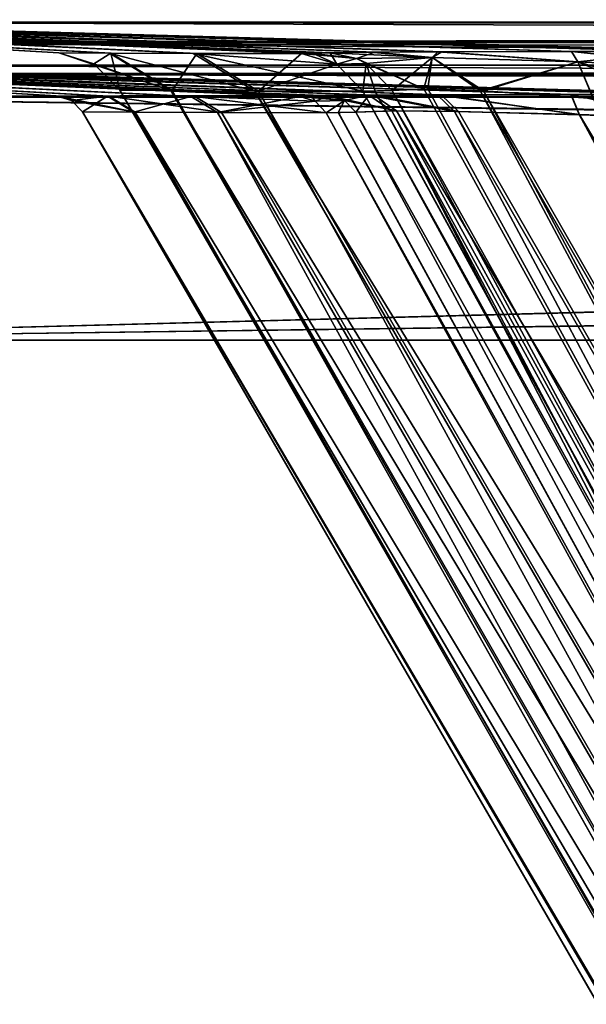
# Model space of a CAD drawing. Units: millimetres. Extents: x -848 to 858, y -550 to 0.
# Drawn here: x -795 to -742, y -92 to 0 of the extents above; entities that cross this region are included whole.
import ezdxf

# ---------------------------------------------------------------- set-up
doc = ezdxf.new("R2010")
doc.units = ezdxf.units.MM
doc.header["$LTSCALE"] = 52.148148
for name, color, linetype in [('1', 7, 'CONTINUOUS'), ('113', 7, 'CONTINUOUS'), ('118', 7, 'CONTINUOUS'), ('119', 7, 'CONTINUOUS'), ('120', 7, 'CONTINUOUS'), ('121', 7, 'CONTINUOUS'), ('122', 7, 'CONTINUOUS'), ('123', 7, 'CONTINUOUS'), ('124', 7, 'CONTINUOUS'), ('133', 7, 'CONTINUOUS'), ('134', 7, 'CONTINUOUS'), ('135', 7, 'CONTINUOUS'), ('136', 7, 'CONTINUOUS'), ('144', 7, 'CONTINUOUS'), ('145', 7, 'CONTINUOUS'), ('155', 7, 'CONTINUOUS'), ('156', 7, 'CONTINUOUS'), ('157', 7, 'CONTINUOUS'), ('166', 7, 'CONTINUOUS'), ('167', 7, 'CONTINUOUS'), ('175', 7, 'CONTINUOUS'), ('176', 7, 'CONTINUOUS'), ('177', 7, 'CONTINUOUS'), ('178', 7, 'CONTINUOUS'), ('2', 7, 'CONTINUOUS'), ('3', 7, 'CONTINUOUS'), ('37', 7, 'CONTINUOUS'), ('41', 7, 'CONTINUOUS'), ('57', 7, 'CONTINUOUS'), ('61', 7, 'CONTINUOUS'), ('65', 7, 'CONTINUOUS'), ('66', 7, 'CONTINUOUS'), ('67', 7, 'CONTINUOUS'), ('7', 7, 'CONTINUOUS'), ('71', 7, 'CONTINUOUS'), ('72', 7, 'CONTINUOUS'), ('73', 7, 'CONTINUOUS'), ('8', 7, 'CONTINUOUS'), ('9', 7, 'CONTINUOUS')]:
    doc.layers.add(name, color=color, linetype=linetype)

msp = doc.modelspace()

# ---------------------------------------------------------------- linework, layer by layer
at = {"layer": '1', "linetype": 'CONTINUOUS'}
for points in [[(-840.214, -0.311, -332.132), (-840.155, -0.368, -262.318), (-768.743, -3.361, -250.045), (-840.214, -0.311, -332.132)], [(-840.155, -0.368, -262.318), (-840.121, -0.403, -173.625), (-786.551, -3.311, -114.622), (-840.155, -0.368, -262.318)], [(-768.743, -3.361, -250.045), (-840.155, -0.368, -262.318), (-778.776, -3.346, -186.362), (-768.743, -3.361, -250.045)], [(-778.776, -3.346, -186.362), (-840.155, -0.368, -262.318), (-786.551, -3.311, -114.622), (-778.776, -3.346, -186.362)], [(-840.121, -0.403, -173.625), (-840.092, -0.432), (-786.551, -3.311, -114.622), (-840.121, -0.403, -173.625)], [(-840.092, -0.432), (-791.268, -3.28), (-786.551, -3.311, -114.622), (-840.092, -0.432)]]:
    msp.add_3dface(points, dxfattribs=at)
at = {"layer": '113', "linetype": 'CONTINUOUS'}
for points in [[(-840.5, -30, -347.5), (840.5, -30, -347.5), (-840.5, -30, -343.5), (-840.5, -30, -347.5)], [(840.5, -30, 347.5), (-840.5, -30, 347.5), (840.5, -30, 343.5), (840.5, -30, 347.5)], [(840.5, -30, 343.5), (-840.5, -30, 347.5), (-840.5, -30, 343.5), (840.5, -30, 343.5)], [(840.5, -30, -347.5), (840.5, -30, -343.5), (-840.5, -30, -343.5), (840.5, -30, -347.5)]]:
    msp.add_3dface(points, dxfattribs=at)
at = {"layer": '118', "linetype": 'CONTINUOUS'}
for points in [[(-825.162, -0.432, -340.092), (16.407, -0.432, -340.092), (819.141, -2.328, -345.303), (-825.162, -0.432, -340.092)], [(-825.162, -0.432, -340.092), (819.141, -2.328, -345.303), (-825.162, -2.328, -345.303), (-825.162, -0.432, -340.092)], [(819.141, -7.42, -347.5), (16.407, -7.42, -347.5), (-825.162, -2.328, -345.303), (819.141, -7.42, -347.5)], [(819.141, -2.328, -345.303), (819.141, -7.42, -347.5), (-825.162, -2.328, -345.303), (819.141, -2.328, -345.303)], [(16.407, -7.42, -347.5), (-825.162, -7.42, -347.5), (-825.162, -2.328, -345.303), (16.407, -7.42, -347.5)]]:
    msp.add_3dface(points, dxfattribs=at)
at = {"layer": '119', "linetype": 'CONTINUOUS'}
for points in [[(819.141, -0.432, 340.092), (10.179, -0.432, 340.092), (-825.162, -2.328, 345.303), (819.141, -0.432, 340.092)], [(819.141, -0.432, 340.092), (-825.162, -2.328, 345.303), (819.141, -2.328, 345.303), (819.141, -0.432, 340.092)], [(10.179, -0.432, 340.092), (-825.162, -0.432, 340.092), (-825.162, -2.328, 345.303), (10.179, -0.432, 340.092)], [(-825.162, -7.42, 347.5), (10.179, -7.42, 347.5), (819.141, -2.328, 345.303), (-825.162, -7.42, 347.5)], [(-825.162, -2.328, 345.303), (-825.162, -7.42, 347.5), (819.141, -2.328, 345.303), (-825.162, -2.328, 345.303)]]:
    msp.add_3dface(points, dxfattribs=at)
at = {"layer": '120', "linetype": 'CONTINUOUS'}
for points in [[(16.407, -4.425, -340.325), (-825.162, -4.425, -340.325), (-825.162, -5.238, -342.559), (16.407, -4.425, -340.325)], [(819.141, -4.425, -340.325), (16.407, -4.425, -340.325), (-825.162, -5.238, -342.559), (819.141, -4.425, -340.325)], [(819.141, -5.238, -342.559), (819.141, -4.425, -340.325), (-825.162, -5.238, -342.559), (819.141, -5.238, -342.559)], [(-825.162, -7.42, -343.5), (16.407, -7.42, -343.5), (819.141, -5.238, -342.559), (-825.162, -7.42, -343.5)], [(-825.162, -7.42, -343.5), (819.141, -5.238, -342.559), (-825.162, -5.238, -342.559), (-825.162, -7.42, -343.5)]]:
    msp.add_3dface(points, dxfattribs=at)
at = {"layer": '121', "linetype": 'CONTINUOUS'}
for points in [[(-825.162, -4.425, 340.325), (10.179, -4.425, 340.325), (819.141, -5.238, 342.559), (-825.162, -4.425, 340.325)], [(-825.162, -5.238, 342.559), (-825.162, -4.425, 340.325), (819.141, -5.238, 342.559), (-825.162, -5.238, 342.559)], [(10.179, -7.42, 343.5), (-825.162, -7.42, 343.5), (-825.162, -5.238, 342.559), (10.179, -7.42, 343.5)], [(819.141, -7.42, 343.5), (10.179, -7.42, 343.5), (-825.162, -5.238, 342.559), (819.141, -7.42, 343.5)], [(819.141, -7.42, 343.5), (-825.162, -5.238, 342.559), (819.141, -5.238, 342.559), (819.141, -7.42, 343.5)]]:
    msp.add_3dface(points, dxfattribs=at)
at = {"layer": '122', "linetype": 'CONTINUOUS'}
for points in [[(-597.954, -331.804, 0.064), (-595.145, -331.873, -81.17), (-785.613, -6.768), (-597.954, -331.804, 0.064)], [(-785.613, -6.768), (-595.145, -331.873, -81.17), (-780.858, -6.803, -114.146), (-785.613, -6.768)], [(-780.736, -6.803, 115.594), (-597.954, -331.804, 0.064), (-785.613, -6.768), (-780.736, -6.803, 115.594)], [(-595.145, -331.873, -81.17), (-585.094, -332.126, -173.605), (-780.858, -6.803, -114.146), (-595.145, -331.873, -81.17)], [(-780.858, -6.803, -114.146), (-585.094, -332.126, -173.605), (-773.053, -6.84, -185.588), (-780.858, -6.803, -114.146)], [(-597.946, -331.804, 4.268), (-597.954, -331.804, 0.064), (-780.736, -6.803, 115.594), (-597.946, -331.804, 4.268)], [(-594.639, -331.886, 88.169), (-597.946, -331.804, 4.268), (-780.736, -6.803, 115.594), (-594.639, -331.886, 88.169)], [(-772.715, -6.841, 188.074), (-594.639, -331.886, 88.169), (-780.736, -6.803, 115.594), (-772.715, -6.841, 188.074)], [(-668.844, -177.128, -216.94), (-763.026, -6.856, -249.009), (-773.053, -6.84, -185.588), (-668.844, -177.128, -216.94)], [(-585.094, -332.126, -173.605), (-668.844, -177.128, -216.94), (-773.053, -6.84, -185.588), (-585.094, -332.126, -173.605)], [(-585.094, -332.126, 173.605), (-594.639, -331.886, 88.169), (-772.715, -6.841, 188.074), (-585.094, -332.126, 173.605)], [(-763.026, -6.856, 249.009), (-585.094, -332.126, 173.605), (-772.715, -6.841, 188.074), (-763.026, -6.856, 249.009)], [(-761.901, -6.844, -255.189), (-763.026, -6.856, -249.009), (-668.844, -177.128, -216.94), (-761.901, -6.844, -255.189)], [(-761.918, -6.844, 255.098), (-668.85, -177.118, 216.942), (-763.026, -6.856, 249.009), (-761.918, -6.844, 255.098)], [(-668.85, -177.118, 216.942), (-585.094, -332.126, 173.605), (-763.026, -6.856, 249.009), (-668.85, -177.118, 216.942)], [(-760.301, -6.789, 263.841), (-668.85, -177.118, 216.942), (-761.918, -6.844, 255.098), (-760.301, -6.789, 263.841)], [(-760.302, -6.789, -263.839), (-761.901, -6.844, -255.189), (-668.844, -177.128, -216.94), (-760.302, -6.789, -263.839)]]:
    msp.add_3dface(points, dxfattribs=at)
at = {"layer": '123', "linetype": 'CONTINUOUS'}
for points in [[(-757.39, -6.636, -271.986), (-760.302, -6.789, -263.839), (-578.301, -332.74, -191.747), (-757.39, -6.636, -271.986)], [(-760.302, -6.789, -263.839), (-668.844, -177.128, -216.94), (-578.301, -332.74, -191.747), (-760.302, -6.789, -263.839)], [(-752.144, -6.822, -278.372), (-757.39, -6.636, -271.986), (-578.301, -332.74, -191.747), (-752.144, -6.822, -278.372)], [(-741.653, -7.539, -284.329), (-752.144, -6.822, -278.372), (-566.877, -329.726, -207.12), (-741.653, -7.539, -284.329)], [(-566.877, -329.726, -207.12), (-752.144, -6.822, -278.372), (-578.301, -332.74, -191.747), (-566.877, -329.726, -207.12)]]:
    msp.add_3dface(points, dxfattribs=at)
at = {"layer": '124', "linetype": 'CONTINUOUS'}
for points in [[(-760.301, -6.789, 263.841), (-756.997, -6.639, 272.648), (-578.302, -332.74, 191.746), (-760.301, -6.789, 263.841)], [(-668.85, -177.118, 216.942), (-760.301, -6.789, 263.841), (-578.302, -332.74, 191.746), (-668.85, -177.118, 216.942)], [(-756.997, -6.639, 272.648), (-751.828, -6.837, 278.647), (-578.302, -332.74, 191.746), (-756.997, -6.639, 272.648)], [(-751.828, -6.837, 278.647), (-741.635, -7.54, 284.335), (-566.879, -329.727, 207.119), (-751.828, -6.837, 278.647)], [(-578.302, -332.74, 191.746), (-751.828, -6.837, 278.647), (-566.879, -329.727, 207.119), (-578.302, -332.74, 191.746)]]:
    msp.add_3dface(points, dxfattribs=at)
at = {"layer": '133', "linetype": 'CONTINUOUS'}
for points in [[(-786.551, -3.311, -114.622), (-791.268, -3.28), (-780.858, -6.803, -114.146), (-786.551, -3.311, -114.622)], [(-780.858, -6.803, -114.146), (-791.268, -3.28), (-788, -4.311, 0), (-780.858, -6.803, -114.146)], [(-778.776, -3.346, -186.362), (-786.551, -3.311, -114.622), (-773.053, -6.84, -185.588), (-778.776, -3.346, -186.362)], [(-786.551, -3.311, -114.622), (-780.858, -6.803, -114.146), (-773.053, -6.84, -185.588), (-786.551, -3.311, -114.622)], [(-768.743, -3.361, -250.045), (-778.776, -3.346, -186.362), (-765.44, -4.358, -249.447), (-768.743, -3.361, -250.045)], [(-763.026, -6.856, -249.009), (-778.776, -3.346, -186.362), (-773.053, -6.84, -185.588), (-763.026, -6.856, -249.009)], [(-778.776, -3.346, -186.362), (-763.026, -6.856, -249.009), (-765.44, -4.358, -249.447), (-778.776, -3.346, -186.362)], [(-785.613, -6.768), (-780.858, -6.803, -114.146), (-788, -4.311, 0), (-785.613, -6.768)]]:
    msp.add_3dface(points, dxfattribs=at)
at = {"layer": '134', "linetype": 'CONTINUOUS'}
for points in [[(-791.268, -3.28), (-786.43, -3.312, 116.076), (-788, -4.311, 0), (-791.268, -3.28)], [(-786.43, -3.312, 116.076), (-785.613, -6.768), (-788, -4.311, 0), (-786.43, -3.312, 116.076)], [(-786.43, -3.312, 116.076), (-778.438, -3.347, 188.859), (-780.736, -6.803, 115.594), (-786.43, -3.312, 116.076)], [(-786.43, -3.312, 116.076), (-780.736, -6.803, 115.594), (-785.613, -6.768), (-786.43, -3.312, 116.076)], [(-778.438, -3.347, 188.859), (-772.715, -6.841, 188.074), (-780.736, -6.803, 115.594), (-778.438, -3.347, 188.859)], [(-778.438, -3.347, 188.859), (-768.743, -3.361, 250.045), (-772.715, -6.841, 188.074), (-778.438, -3.347, 188.859)], [(-772.715, -6.841, 188.074), (-768.743, -3.361, 250.045), (-765.44, -4.358, 249.447), (-772.715, -6.841, 188.074)], [(-763.026, -6.856, 249.009), (-772.715, -6.841, 188.074), (-765.44, -4.358, 249.447), (-763.026, -6.856, 249.009)]]:
    msp.add_3dface(points, dxfattribs=at)
at = {"layer": '135', "linetype": 'CONTINUOUS'}
for points in [[(-768.743, -3.361, 250.045), (-767.657, -3.348, 256.135), (-763.636, -3.82, 264.437), (-768.743, -3.361, 250.045)], [(-765.44, -4.358, 249.447), (-768.743, -3.361, 250.045), (-763.636, -3.82, 264.437), (-765.44, -4.358, 249.447)], [(-767.657, -3.348, 256.135), (-766.064, -3.292, 264.885), (-763.636, -3.82, 264.437), (-767.657, -3.348, 256.135)], [(-762.737, -4.279, 264.273), (-765.44, -4.358, 249.447), (-763.636, -3.82, 264.437), (-762.737, -4.279, 264.273)], [(-763.026, -6.856, 249.009), (-765.44, -4.358, 249.447), (-762.737, -4.279, 264.273), (-763.026, -6.856, 249.009)], [(-760.301, -6.789, 263.841), (-763.026, -6.856, 249.009), (-762.737, -4.279, 264.273), (-760.301, -6.789, 263.841)], [(-760.301, -6.789, 263.841), (-761.918, -6.844, 255.098), (-763.026, -6.856, 249.009), (-760.301, -6.789, 263.841)]]:
    msp.add_3dface(points, dxfattribs=at)
at = {"layer": '136', "linetype": 'CONTINUOUS'}
for points in [[(-766.064, -3.292, 264.885), (-761.932, -3.217, 275.725), (-763.636, -3.82, 264.437), (-766.064, -3.292, 264.885)], [(-763.636, -3.82, 264.437), (-761.932, -3.217, 275.725), (-756.612, -3.74, 278.706), (-763.636, -3.82, 264.437)], [(-761.932, -3.217, 275.725), (-755.7, -3.187, 283.147), (-756.612, -3.74, 278.706), (-761.932, -3.217, 275.725)], [(-756.612, -3.74, 278.706), (-755.7, -3.187, 283.147), (-743.087, -4.116, 286.964), (-756.612, -3.74, 278.706)], [(-755.7, -3.187, 283.147), (-743.662, -3.175, 290.232), (-743.087, -4.116, 286.964), (-755.7, -3.187, 283.147)], [(-743.662, -3.175, 290.232), (-734.223, -3.18, 292.499), (-743.087, -4.116, 286.964), (-743.662, -3.175, 290.232)], [(-743.087, -4.116, 286.964), (-734.223, -3.18, 292.499), (-727.451, -4.878, 288.691), (-743.087, -4.116, 286.964)], [(-762.737, -4.279, 264.273), (-763.636, -3.82, 264.437), (-756.612, -3.74, 278.706), (-762.737, -4.279, 264.273)], [(-760.301, -6.789, 263.841), (-762.737, -4.279, 264.273), (-756.612, -3.74, 278.706), (-760.301, -6.789, 263.841)], [(-756.997, -6.639, 272.648), (-760.301, -6.789, 263.841), (-756.612, -3.74, 278.706), (-756.997, -6.639, 272.648)], [(-751.828, -6.837, 278.647), (-756.997, -6.639, 272.648), (-756.612, -3.74, 278.706), (-751.828, -6.837, 278.647)], [(-751.828, -6.837, 278.647), (-756.612, -3.74, 278.706), (-743.087, -4.116, 286.964), (-751.828, -6.837, 278.647)], [(-741.635, -7.54, 284.335), (-751.828, -6.837, 278.647), (-743.087, -4.116, 286.964), (-741.635, -7.54, 284.335)], [(-741.635, -7.54, 284.335), (-743.087, -4.116, 286.964), (-727.451, -4.878, 288.691), (-741.635, -7.54, 284.335)]]:
    msp.add_3dface(points, dxfattribs=at)
at = {"layer": '144', "linetype": 'CONTINUOUS'}
for points in [[(-762.408, -3.221, -274.916), (-766.064, -3.292, -264.885), (-756.611, -3.74, -278.708), (-762.408, -3.221, -274.916)], [(-756.611, -3.74, -278.708), (-766.064, -3.292, -264.885), (-763.637, -3.82, -264.437), (-756.611, -3.74, -278.708)], [(-756.066, -3.188, -282.817), (-762.408, -3.221, -274.916), (-756.611, -3.74, -278.708), (-756.066, -3.188, -282.817)], [(-743.082, -4.116, -286.966), (-756.066, -3.188, -282.817), (-756.611, -3.74, -278.708), (-743.082, -4.116, -286.966)], [(-743.666, -3.175, -290.231), (-756.066, -3.188, -282.817), (-743.082, -4.116, -286.966), (-743.666, -3.175, -290.231)], [(-734.057, -3.18, -292.52), (-743.666, -3.175, -290.231), (-727.445, -4.879, -288.69), (-734.057, -3.18, -292.52)], [(-727.445, -4.879, -288.69), (-743.666, -3.175, -290.231), (-743.082, -4.116, -286.966), (-727.445, -4.879, -288.69)], [(-757.39, -6.636, -271.986), (-756.611, -3.74, -278.708), (-763.637, -3.82, -264.437), (-757.39, -6.636, -271.986)], [(-757.39, -6.636, -271.986), (-763.637, -3.82, -264.437), (-762.737, -4.279, -264.273), (-757.39, -6.636, -271.986)], [(-760.302, -6.789, -263.839), (-757.39, -6.636, -271.986), (-762.737, -4.279, -264.273), (-760.302, -6.789, -263.839)], [(-757.39, -6.636, -271.986), (-752.144, -6.822, -278.372), (-756.611, -3.74, -278.708), (-757.39, -6.636, -271.986)], [(-752.144, -6.822, -278.372), (-743.082, -4.116, -286.966), (-756.611, -3.74, -278.708), (-752.144, -6.822, -278.372)], [(-752.144, -6.822, -278.372), (-741.653, -7.539, -284.329), (-743.082, -4.116, -286.966), (-752.144, -6.822, -278.372)], [(-733.38, -8.231, -286.148), (-727.531, -8.757, -286.412), (-743.082, -4.116, -286.966), (-733.38, -8.231, -286.148)], [(-727.531, -8.757, -286.412), (-727.445, -4.879, -288.69), (-743.082, -4.116, -286.966), (-727.531, -8.757, -286.412)], [(-741.653, -7.539, -284.329), (-733.38, -8.231, -286.148), (-743.082, -4.116, -286.966), (-741.653, -7.539, -284.329)]]:
    msp.add_3dface(points, dxfattribs=at)
at = {"layer": '145', "linetype": 'CONTINUOUS'}
for points in [[(-767.641, -3.348, -256.226), (-768.743, -3.361, -250.045), (-765.44, -4.358, -249.447), (-767.641, -3.348, -256.226)], [(-766.064, -3.292, -264.885), (-767.641, -3.348, -256.226), (-765.44, -4.358, -249.447), (-766.064, -3.292, -264.885)], [(-766.064, -3.292, -264.885), (-765.44, -4.358, -249.447), (-763.637, -3.82, -264.437), (-766.064, -3.292, -264.885)], [(-763.637, -3.82, -264.437), (-765.44, -4.358, -249.447), (-762.737, -4.279, -264.273), (-763.637, -3.82, -264.437)], [(-765.44, -4.358, -249.447), (-763.026, -6.856, -249.009), (-762.737, -4.279, -264.273), (-765.44, -4.358, -249.447)], [(-763.026, -6.856, -249.009), (-761.901, -6.844, -255.189), (-762.737, -4.279, -264.273), (-763.026, -6.856, -249.009)], [(-761.901, -6.844, -255.189), (-760.302, -6.789, -263.839), (-762.737, -4.279, -264.273), (-761.901, -6.844, -255.189)]]:
    msp.add_3dface(points, dxfattribs=at)
at = {"layer": '155', "linetype": 'CONTINUOUS'}
for points in [[(-789.077, -8.768), (-784.31, -8.803, -114.432), (-598.6, -333.873, -81.416), (-789.077, -8.768)], [(-784.188, -8.803, 115.884), (-789.077, -8.768), (-598.093, -333.886, 88.438), (-784.188, -8.803, 115.884)], [(-598.093, -333.886, 88.438), (-789.077, -8.768), (-601.41, -333.804, 4.28), (-598.093, -333.886, 88.438)], [(-601.41, -333.804, 4.28), (-789.077, -8.768), (-601.418, -333.803, 0.072), (-601.41, -333.804, 4.28)], [(-601.418, -333.803, 0.072), (-789.077, -8.768), (-598.6, -333.873, -81.416), (-601.418, -333.803, 0.072)], [(-784.31, -8.803, -114.432), (-776.519, -8.839, -185.811), (-598.6, -333.873, -81.416), (-784.31, -8.803, -114.432)], [(-776.168, -8.84, 188.39), (-784.188, -8.803, 115.884), (-588.522, -334.126, 174.105), (-776.168, -8.84, 188.39)], [(-588.522, -334.126, 174.105), (-784.188, -8.803, 115.884), (-598.093, -333.886, 88.438), (-588.522, -334.126, 174.105)], [(-776.519, -8.839, -185.811), (-766.435, -8.856, -249.626), (-588.522, -334.126, -174.105), (-776.519, -8.839, -185.811)], [(-598.6, -333.873, -81.416), (-776.519, -8.839, -185.811), (-588.522, -334.126, -174.105), (-598.6, -333.873, -81.416)], [(-766.435, -8.856, 249.626), (-776.168, -8.84, 188.39), (-672.274, -179.113, 217.488), (-766.435, -8.856, 249.626)], [(-672.274, -179.113, 217.488), (-776.168, -8.84, 188.39), (-588.522, -334.126, 174.105), (-672.274, -179.113, 217.488)], [(-672.268, -179.123, -217.485), (-766.435, -8.856, -249.626), (-765.307, -8.844, -255.821), (-672.268, -179.123, -217.485)], [(-765.324, -8.844, 255.729), (-766.435, -8.856, 249.626), (-672.274, -179.113, 217.488), (-765.324, -8.844, 255.729)], [(-588.522, -334.126, -174.105), (-766.435, -8.856, -249.626), (-672.268, -179.123, -217.485), (-588.522, -334.126, -174.105)], [(-763.703, -8.789, 264.494), (-765.324, -8.844, 255.729), (-672.274, -179.113, 217.488), (-763.703, -8.789, 264.494)], [(-763.704, -8.789, -264.491), (-672.268, -179.123, -217.485), (-765.307, -8.844, -255.821), (-763.704, -8.789, -264.491)]]:
    msp.add_3dface(points, dxfattribs=at)
at = {"layer": '156', "linetype": 'CONTINUOUS'}
for points in [[(-672.268, -179.123, -217.485), (-763.704, -8.789, -264.491), (-760.351, -8.684, -273.685), (-672.268, -179.123, -217.485)], [(-588.522, -334.126, -174.105), (-672.268, -179.123, -217.485), (-760.351, -8.684, -273.685), (-588.522, -334.126, -174.105)], [(-581.283, -334.787, -193.374), (-588.522, -334.126, -174.105), (-760.351, -8.684, -273.685), (-581.283, -334.787, -193.374)], [(-754.518, -8.741, -280.951), (-581.283, -334.787, -193.374), (-760.351, -8.684, -273.685), (-754.518, -8.741, -280.951)], [(-569.033, -331.593, -209.925), (-581.283, -334.787, -193.374), (-754.518, -8.741, -280.951), (-569.033, -331.593, -209.925)], [(-742.95, -9.036, -287.781), (-569.033, -331.593, -209.925), (-754.518, -8.741, -280.951), (-742.95, -9.036, -287.781)], [(-553.231, -324.729, -221.558), (-569.033, -331.593, -209.925), (-742.95, -9.036, -287.781), (-553.231, -324.729, -221.558)], [(-733.901, -9.334, -289.947), (-553.231, -324.729, -221.558), (-742.95, -9.036, -287.781), (-733.901, -9.334, -289.947)]]:
    msp.add_3dface(points, dxfattribs=at)
at = {"layer": '157', "linetype": 'CONTINUOUS'}
for points in [[(-763.703, -8.789, 264.494), (-581.283, -334.787, 193.375), (-759.915, -8.672, 274.434), (-763.703, -8.789, 264.494)], [(-763.703, -8.789, 264.494), (-672.274, -179.113, 217.488), (-581.283, -334.787, 193.375), (-763.703, -8.789, 264.494)], [(-581.283, -334.787, 193.375), (-569.032, -331.593, 209.926), (-759.915, -8.672, 274.434), (-581.283, -334.787, 193.375)], [(-759.915, -8.672, 274.434), (-569.032, -331.593, 209.926), (-754.168, -8.748, 281.265), (-759.915, -8.672, 274.434)], [(-754.168, -8.748, 281.265), (-569.032, -331.593, 209.926), (-742.931, -9.037, 287.788), (-754.168, -8.748, 281.265)], [(-569.032, -331.593, 209.926), (-553.231, -324.728, 221.558), (-742.931, -9.037, 287.788), (-569.032, -331.593, 209.926)], [(-742.931, -9.037, 287.788), (-553.231, -324.728, 221.558), (-734.046, -9.329, 289.929), (-742.931, -9.037, 287.788)]]:
    msp.add_3dface(points, dxfattribs=at)
at = {"layer": '166', "linetype": 'CONTINUOUS'}
for points in [[(-767.767, -7.345, -256.266), (-766.173, -7.29, -264.94), (-764.747, -7.713, -264.678), (-767.767, -7.345, -256.266)], [(-768.885, -7.358, -250.07), (-767.767, -7.345, -256.266), (-764.747, -7.713, -264.678), (-768.885, -7.358, -250.07)], [(-767.469, -7.786, -249.814), (-768.885, -7.358, -250.07), (-764.747, -7.713, -264.678), (-767.469, -7.786, -249.814)], [(-766.435, -8.856, -249.626), (-767.469, -7.786, -249.814), (-764.747, -7.713, -264.678), (-766.435, -8.856, -249.626)], [(-763.704, -8.789, -264.491), (-766.435, -8.856, -249.626), (-764.747, -7.713, -264.678), (-763.704, -8.789, -264.491)], [(-766.435, -8.856, -249.626), (-763.704, -8.789, -264.491), (-765.307, -8.844, -255.821), (-766.435, -8.856, -249.626)]]:
    msp.add_3dface(points, dxfattribs=at)
at = {"layer": '167', "linetype": 'CONTINUOUS'}
for points in [[(-766.173, -7.29, -264.94), (-762.49, -7.22, -274.988), (-764.747, -7.713, -264.678), (-766.173, -7.29, -264.94)], [(-762.49, -7.22, -274.988), (-763.704, -8.789, -264.491), (-764.747, -7.713, -264.678), (-762.49, -7.22, -274.988)], [(-763.704, -8.789, -264.491), (-762.49, -7.22, -274.988), (-760.351, -8.684, -273.685), (-763.704, -8.789, -264.491)], [(-762.49, -7.22, -274.988), (-756.141, -7.186, -282.912), (-754.518, -8.741, -280.951), (-762.49, -7.22, -274.988)], [(-762.49, -7.22, -274.988), (-754.518, -8.741, -280.951), (-760.351, -8.684, -273.685), (-762.49, -7.22, -274.988)], [(-756.141, -7.186, -282.912), (-743.716, -7.172, -290.366), (-742.95, -9.036, -287.781), (-756.141, -7.186, -282.912)], [(-756.141, -7.186, -282.912), (-742.95, -9.036, -287.781), (-754.518, -8.741, -280.951), (-756.141, -7.186, -282.912)], [(-743.716, -7.172, -290.366), (-734.083, -7.176, -292.701), (-733.901, -9.334, -289.947), (-743.716, -7.172, -290.366)], [(-743.716, -7.172, -290.366), (-733.901, -9.334, -289.947), (-742.95, -9.036, -287.781), (-743.716, -7.172, -290.366)]]:
    msp.add_3dface(points, dxfattribs=at)
at = {"layer": '175', "linetype": 'CONTINUOUS'}
for points in [[(-762.025, -7.215, 275.785), (-766.173, -7.29, 264.94), (-759.915, -8.672, 274.434), (-762.025, -7.215, 275.785)], [(-759.915, -8.672, 274.434), (-766.173, -7.29, 264.94), (-764.747, -7.713, 264.678), (-759.915, -8.672, 274.434)], [(-755.776, -7.185, 283.245), (-762.025, -7.215, 275.785), (-754.168, -8.748, 281.265), (-755.776, -7.185, 283.245)], [(-762.025, -7.215, 275.785), (-759.915, -8.672, 274.434), (-754.168, -8.748, 281.265), (-762.025, -7.215, 275.785)], [(-743.711, -7.172, 290.368), (-755.776, -7.185, 283.245), (-742.931, -9.037, 287.788), (-743.711, -7.172, 290.368)], [(-755.776, -7.185, 283.245), (-754.168, -8.748, 281.265), (-742.931, -9.037, 287.788), (-755.776, -7.185, 283.245)], [(-734.249, -7.176, 292.679), (-743.711, -7.172, 290.368), (-734.046, -9.329, 289.929), (-734.249, -7.176, 292.679)], [(-743.711, -7.172, 290.368), (-742.931, -9.037, 287.788), (-734.046, -9.329, 289.929), (-743.711, -7.172, 290.368)], [(-763.703, -8.789, 264.494), (-759.915, -8.672, 274.434), (-764.747, -7.713, 264.678), (-763.703, -8.789, 264.494)]]:
    msp.add_3dface(points, dxfattribs=at)
at = {"layer": '176', "linetype": 'CONTINUOUS'}
for points in [[(-766.173, -7.29, 264.94), (-767.783, -7.346, 256.174), (-767.469, -7.786, 249.814), (-766.173, -7.29, 264.94)], [(-764.747, -7.713, 264.678), (-766.173, -7.29, 264.94), (-767.469, -7.786, 249.814), (-764.747, -7.713, 264.678)], [(-767.783, -7.346, 256.174), (-768.885, -7.358, 250.07), (-767.469, -7.786, 249.814), (-767.783, -7.346, 256.174)], [(-766.435, -8.856, 249.626), (-764.747, -7.713, 264.678), (-767.469, -7.786, 249.814), (-766.435, -8.856, 249.626)], [(-766.435, -8.856, 249.626), (-765.324, -8.844, 255.729), (-764.747, -7.713, 264.678), (-766.435, -8.856, 249.626)], [(-765.324, -8.844, 255.729), (-763.703, -8.789, 264.494), (-764.747, -7.713, 264.678), (-765.324, -8.844, 255.729)]]:
    msp.add_3dface(points, dxfattribs=at)
at = {"layer": '177', "linetype": 'CONTINUOUS'}
for points in [[(-786.628, -7.307, 116.091), (-791.5, -7.273), (-784.188, -8.803, 115.884), (-786.628, -7.307, 116.091)], [(-784.188, -8.803, 115.884), (-791.5, -7.273), (-790.1, -7.715, 0), (-784.188, -8.803, 115.884)], [(-778.635, -7.343, 188.676), (-786.628, -7.307, 116.091), (-776.168, -8.84, 188.39), (-778.635, -7.343, 188.676)], [(-786.628, -7.307, 116.091), (-784.188, -8.803, 115.884), (-776.168, -8.84, 188.39), (-786.628, -7.307, 116.091)], [(-789.077, -8.768), (-784.188, -8.803, 115.884), (-790.1, -7.715, 0), (-789.077, -8.768)], [(-768.885, -7.358, 250.07), (-778.635, -7.343, 188.676), (-767.469, -7.786, 249.814), (-768.885, -7.358, 250.07)], [(-778.635, -7.343, 188.676), (-776.168, -8.84, 188.39), (-766.435, -8.856, 249.626), (-778.635, -7.343, 188.676)], [(-778.635, -7.343, 188.676), (-766.435, -8.856, 249.626), (-767.469, -7.786, 249.814), (-778.635, -7.343, 188.676)]]:
    msp.add_3dface(points, dxfattribs=at)
at = {"layer": '178', "linetype": 'CONTINUOUS'}
for points in [[(-791.5, -7.273), (-786.75, -7.306, -114.636), (-790.1, -7.715, 0), (-791.5, -7.273)], [(-786.75, -7.306, -114.636), (-789.077, -8.768), (-790.1, -7.715, 0), (-786.75, -7.306, -114.636)], [(-786.75, -7.306, -114.636), (-784.31, -8.803, -114.432), (-789.077, -8.768), (-786.75, -7.306, -114.636)], [(-786.75, -7.306, -114.636), (-778.994, -7.342, -186.053), (-784.31, -8.803, -114.432), (-786.75, -7.306, -114.636)], [(-778.994, -7.342, -186.053), (-776.519, -8.839, -185.811), (-784.31, -8.803, -114.432), (-778.994, -7.342, -186.053)], [(-778.994, -7.342, -186.053), (-768.885, -7.358, -250.07), (-776.519, -8.839, -185.811), (-778.994, -7.342, -186.053)], [(-776.519, -8.839, -185.811), (-768.885, -7.358, -250.07), (-767.469, -7.786, -249.814), (-776.519, -8.839, -185.811)], [(-766.435, -8.856, -249.626), (-776.519, -8.839, -185.811), (-767.469, -7.786, -249.814), (-766.435, -8.856, -249.626)]]:
    msp.add_3dface(points, dxfattribs=at)
at = {"layer": '2', "linetype": 'CONTINUOUS'}
for points in [[(-840.341, -0.213, -340.367), (-840.289, -0.283, -335.751), (-762.408, -3.221, -274.916), (-840.341, -0.213, -340.367)], [(-831.12, -0.378, -340.265), (-840.341, -0.213, -340.367), (-743.666, -3.175, -290.231), (-831.12, -0.378, -340.265)], [(-743.666, -3.175, -290.231), (-840.341, -0.213, -340.367), (-756.066, -3.188, -282.817), (-743.666, -3.175, -290.231)], [(-756.066, -3.188, -282.817), (-840.341, -0.213, -340.367), (-762.408, -3.221, -274.916), (-756.066, -3.188, -282.817)], [(-840.289, -0.283, -335.751), (-840.214, -0.311, -332.132), (-767.641, -3.348, -256.226), (-840.289, -0.283, -335.751)], [(-762.408, -3.221, -274.916), (-840.289, -0.283, -335.751), (-766.064, -3.292, -264.885), (-762.408, -3.221, -274.916)], [(-766.064, -3.292, -264.885), (-840.289, -0.283, -335.751), (-767.641, -3.348, -256.226), (-766.064, -3.292, -264.885)], [(-840.214, -0.311, -332.132), (-768.743, -3.361, -250.045), (-767.641, -3.348, -256.226), (-840.214, -0.311, -332.132)], [(-825.162, -0.432, -340.092), (-831.12, -0.378, -340.265), (-727.359, -3.187, -292.859), (-825.162, -0.432, -340.092)], [(-727.359, -3.187, -292.859), (-831.12, -0.378, -340.265), (-734.057, -3.18, -292.52), (-727.359, -3.187, -292.859)], [(-734.057, -3.18, -292.52), (-831.12, -0.378, -340.265), (-743.666, -3.175, -290.231), (-734.057, -3.18, -292.52)]]:
    msp.add_3dface(points, dxfattribs=at)
at = {"layer": '3', "linetype": 'CONTINUOUS'}
for points in [[(-825.162, -0.432, -340.092), (-727.359, -3.187, -292.859), (0.455, -3.187, -292.859), (-825.162, -0.432, -340.092)], [(16.407, -0.432, -340.092), (-825.162, -0.432, -340.092), (0.455, -3.187, -292.859), (16.407, -0.432, -340.092)]]:
    msp.add_3dface(points, dxfattribs=at)
at = {"layer": '37', "linetype": 'CONTINUOUS'}
for points in [[(-840.5, -30, 347.5), (840.5, -30, 347.5), (-832.285, -7.359, 347.5), (-840.5, -30, 347.5)], [(840.5, -30, 347.5), (-825.162, -7.42, 347.5), (-832.285, -7.359, 347.5), (840.5, -30, 347.5)], [(10.179, -7.42, 347.5), (-825.162, -7.42, 347.5), (840.5, -30, 347.5), (10.179, -7.42, 347.5)]]:
    msp.add_3dface(points, dxfattribs=at)
at = {"layer": '41', "linetype": 'CONTINUOUS'}
for points in [[(840.5, -30, -347.5), (-840.5, -30, -347.5), (827.351, -7.358, -347.5), (840.5, -30, -347.5)], [(-840.5, -30, -347.5), (819.141, -7.42, -347.5), (827.351, -7.358, -347.5), (-840.5, -30, -347.5)], [(819.141, -7.42, -347.5), (-840.5, -30, -347.5), (16.407, -7.42, -347.5), (819.141, -7.42, -347.5)], [(16.407, -7.42, -347.5), (-840.5, -30, -347.5), (-825.162, -7.42, -347.5), (16.407, -7.42, -347.5)]]:
    msp.add_3dface(points, dxfattribs=at)
at = {"layer": '57', "linetype": 'CONTINUOUS'}
for points in [[(-840.5, -30, -343.5), (840.5, -30, -343.5), (-831.209, -7.373, -343.5), (-840.5, -30, -343.5)], [(-831.209, -7.373, -343.5), (840.5, -30, -343.5), (-825.162, -7.42, -343.5), (-831.209, -7.373, -343.5)], [(-825.162, -7.42, -343.5), (840.5, -30, -343.5), (16.407, -7.42, -343.5), (-825.162, -7.42, -343.5)]]:
    msp.add_3dface(points, dxfattribs=at)
at = {"layer": '61', "linetype": 'CONTINUOUS'}
for points in [[(840.5, -30, 343.5), (-840.5, -30, 343.5), (827.171, -7.36, 343.5), (840.5, -30, 343.5)], [(827.171, -7.36, 343.5), (-840.5, -30, 343.5), (819.141, -7.42, 343.5), (827.171, -7.36, 343.5)], [(-840.5, -30, 343.5), (-825.162, -7.42, 343.5), (10.179, -7.42, 343.5), (-840.5, -30, 343.5)], [(819.141, -7.42, 343.5), (-840.5, -30, 343.5), (10.179, -7.42, 343.5), (819.141, -7.42, 343.5)]]:
    msp.add_3dface(points, dxfattribs=at)
at = {"layer": '65', "linetype": 'CONTINUOUS'}
for points in [[(-768.885, -7.358, -250.07), (-778.994, -7.342, -186.053), (-840.377, -4.308, -332.138), (-768.885, -7.358, -250.07)], [(-840.377, -4.308, -332.138), (-778.994, -7.342, -186.053), (-840.352, -4.363, -262.315), (-840.377, -4.308, -332.138)], [(-778.994, -7.342, -186.053), (-786.75, -7.306, -114.636), (-840.352, -4.363, -262.315), (-778.994, -7.342, -186.053)], [(-840.352, -4.363, -262.315), (-786.75, -7.306, -114.636), (-840.337, -4.397, -173.645), (-840.352, -4.363, -262.315)], [(-786.75, -7.306, -114.636), (-791.5, -7.273), (-840.337, -4.397, -173.645), (-786.75, -7.306, -114.636)], [(-840.337, -4.397, -173.645), (-791.5, -7.273), (-840.325, -4.425), (-840.337, -4.397, -173.645)]]:
    msp.add_3dface(points, dxfattribs=at)
at = {"layer": '66', "linetype": 'CONTINUOUS'}
for points in [[(-762.49, -7.22, -274.988), (-766.173, -7.29, -264.94), (-840.432, -4.211, -340.443), (-762.49, -7.22, -274.988)], [(-840.432, -4.211, -340.443), (-766.173, -7.29, -264.94), (-840.41, -4.281, -335.794), (-840.432, -4.211, -340.443)], [(-756.141, -7.186, -282.912), (-762.49, -7.22, -274.988), (-840.432, -4.211, -340.443), (-756.141, -7.186, -282.912)], [(-831.169, -4.375, -340.4), (-756.141, -7.186, -282.912), (-840.432, -4.211, -340.443), (-831.169, -4.375, -340.4)], [(-768.885, -7.358, -250.07), (-840.377, -4.308, -332.138), (-840.41, -4.281, -335.794), (-768.885, -7.358, -250.07)], [(-767.767, -7.345, -256.266), (-768.885, -7.358, -250.07), (-840.41, -4.281, -335.794), (-767.767, -7.345, -256.266)], [(-766.173, -7.29, -264.94), (-767.767, -7.345, -256.266), (-840.41, -4.281, -335.794), (-766.173, -7.29, -264.94)], [(-743.716, -7.172, -290.366), (-756.141, -7.186, -282.912), (-831.169, -4.375, -340.4), (-743.716, -7.172, -290.366)], [(-734.083, -7.176, -292.701), (-743.716, -7.172, -290.366), (-831.169, -4.375, -340.4), (-734.083, -7.176, -292.701)], [(-825.162, -4.425, -340.325), (-734.083, -7.176, -292.701), (-831.169, -4.375, -340.4), (-825.162, -4.425, -340.325)], [(-727.359, -7.181, -293.092), (-734.083, -7.176, -292.701), (-825.162, -4.425, -340.325), (-727.359, -7.181, -293.092)]]:
    msp.add_3dface(points, dxfattribs=at)
at = {"layer": '67', "linetype": 'CONTINUOUS'}
msp.add_3dface([(-727.359, -7.181, -293.092), (-825.162, -4.425, -340.325), (16.407, -4.425, -340.325), (-727.359, -7.181, -293.092)], dxfattribs=at)
at = {"layer": '7', "linetype": 'CONTINUOUS'}
msp.add_3dface([(-825.162, -0.432, 340.092), (10.179, -0.432, 340.092), (-727.359, -3.187, 292.859), (-825.162, -0.432, 340.092)], dxfattribs=at)
at = {"layer": '71', "linetype": 'CONTINUOUS'}
for points in [[(-727.359, -7.181, 293.092), (-9.77, -7.181, 293.092), (-825.162, -4.425, 340.325), (-727.359, -7.181, 293.092)], [(-825.162, -4.425, 340.325), (-9.77, -7.181, 293.092), (10.179, -4.425, 340.325), (-825.162, -4.425, 340.325)]]:
    msp.add_3dface(points, dxfattribs=at)
at = {"layer": '72', "linetype": 'CONTINUOUS'}
for points in [[(-755.776, -7.185, 283.245), (-743.711, -7.172, 290.368), (-840.432, -4.211, 340.443), (-755.776, -7.185, 283.245)], [(-840.432, -4.211, 340.443), (-743.711, -7.172, 290.368), (-832.25, -4.361, 340.406), (-840.432, -4.211, 340.443)], [(-762.025, -7.215, 275.785), (-755.776, -7.185, 283.245), (-840.432, -4.211, 340.443), (-762.025, -7.215, 275.785)], [(-840.41, -4.282, 335.72), (-762.025, -7.215, 275.785), (-840.432, -4.211, 340.443), (-840.41, -4.282, 335.72)], [(-766.173, -7.29, 264.94), (-762.025, -7.215, 275.785), (-840.41, -4.282, 335.72), (-766.173, -7.29, 264.94)], [(-767.783, -7.346, 256.174), (-766.173, -7.29, 264.94), (-840.41, -4.282, 335.72), (-767.783, -7.346, 256.174)], [(-840.377, -4.308, 332.138), (-767.783, -7.346, 256.174), (-840.41, -4.282, 335.72), (-840.377, -4.308, 332.138)], [(-768.885, -7.358, 250.07), (-767.783, -7.346, 256.174), (-840.377, -4.308, 332.138), (-768.885, -7.358, 250.07)], [(-727.359, -7.181, 293.092), (-825.162, -4.425, 340.325), (-832.25, -4.361, 340.406), (-727.359, -7.181, 293.092)], [(-734.249, -7.176, 292.679), (-727.359, -7.181, 293.092), (-832.25, -4.361, 340.406), (-734.249, -7.176, 292.679)], [(-743.711, -7.172, 290.368), (-734.249, -7.176, 292.679), (-832.25, -4.361, 340.406), (-743.711, -7.172, 290.368)]]:
    msp.add_3dface(points, dxfattribs=at)
at = {"layer": '73', "linetype": 'CONTINUOUS'}
for points in [[(-768.885, -7.358, 250.07), (-840.377, -4.308, 332.138), (-840.352, -4.364, 261.206), (-768.885, -7.358, 250.07)], [(-768.885, -7.358, 250.07), (-840.352, -4.364, 261.206), (-778.635, -7.343, 188.676), (-768.885, -7.358, 250.07)], [(-840.352, -4.364, 261.206), (-840.337, -4.398, 171.402), (-786.628, -7.307, 116.091), (-840.352, -4.364, 261.206)], [(-778.635, -7.343, 188.676), (-840.352, -4.364, 261.206), (-786.628, -7.307, 116.091), (-778.635, -7.343, 188.676)], [(-840.337, -4.398, 171.402), (-840.325, -4.425), (-786.628, -7.307, 116.091), (-840.337, -4.398, 171.402)], [(-840.325, -4.425), (-791.5, -7.273), (-786.628, -7.307, 116.091), (-840.325, -4.425)]]:
    msp.add_3dface(points, dxfattribs=at)
at = {"layer": '8', "linetype": 'CONTINUOUS'}
for points in [[(-840.341, -0.213, 340.367), (-832.188, -0.363, 340.279), (-755.7, -3.187, 283.147), (-840.341, -0.213, 340.367)], [(-840.288, -0.284, 335.678), (-840.341, -0.213, 340.367), (-766.064, -3.292, 264.885), (-840.288, -0.284, 335.678)], [(-766.064, -3.292, 264.885), (-840.341, -0.213, 340.367), (-761.932, -3.217, 275.725), (-766.064, -3.292, 264.885)], [(-761.932, -3.217, 275.725), (-840.341, -0.213, 340.367), (-755.7, -3.187, 283.147), (-761.932, -3.217, 275.725)], [(-840.214, -0.311, 332.132), (-840.288, -0.284, 335.678), (-768.743, -3.361, 250.045), (-840.214, -0.311, 332.132)], [(-768.743, -3.361, 250.045), (-840.288, -0.284, 335.678), (-767.657, -3.348, 256.135), (-768.743, -3.361, 250.045)], [(-767.657, -3.348, 256.135), (-840.288, -0.284, 335.678), (-766.064, -3.292, 264.885), (-767.657, -3.348, 256.135)], [(-832.188, -0.363, 340.279), (-825.162, -0.432, 340.092), (-734.223, -3.18, 292.499), (-832.188, -0.363, 340.279)], [(-755.7, -3.187, 283.147), (-832.188, -0.363, 340.279), (-743.662, -3.175, 290.232), (-755.7, -3.187, 283.147)], [(-743.662, -3.175, 290.232), (-832.188, -0.363, 340.279), (-734.223, -3.18, 292.499), (-743.662, -3.175, 290.232)], [(-825.162, -0.432, 340.092), (-727.359, -3.187, 292.859), (-734.223, -3.18, 292.499), (-825.162, -0.432, 340.092)]]:
    msp.add_3dface(points, dxfattribs=at)
at = {"layer": '9', "linetype": 'CONTINUOUS'}
for points in [[(-840.214, -0.311, 332.132), (-768.743, -3.361, 250.045), (-778.438, -3.347, 188.859), (-840.214, -0.311, 332.132)], [(-840.214, -0.311, 332.132), (-778.438, -3.347, 188.859), (-840.176, -0.348, 295.964), (-840.214, -0.311, 332.132)], [(-840.176, -0.348, 295.964), (-778.438, -3.347, 188.859), (-840.132, -0.392, 207.609), (-840.176, -0.348, 295.964)], [(-778.438, -3.347, 188.859), (-786.43, -3.312, 116.076), (-840.132, -0.392, 207.609), (-778.438, -3.347, 188.859)], [(-840.132, -0.392, 207.609), (-786.43, -3.312, 116.076), (-840.108, -0.415, 127.205), (-840.132, -0.392, 207.609)], [(-791.268, -3.28), (-840.092, -0.432), (-840.108, -0.415, 127.205), (-791.268, -3.28)], [(-786.43, -3.312, 116.076), (-791.268, -3.28), (-840.108, -0.415, 127.205), (-786.43, -3.312, 116.076)]]:
    msp.add_3dface(points, dxfattribs=at)

doc.saveas('drawing.dxf')
